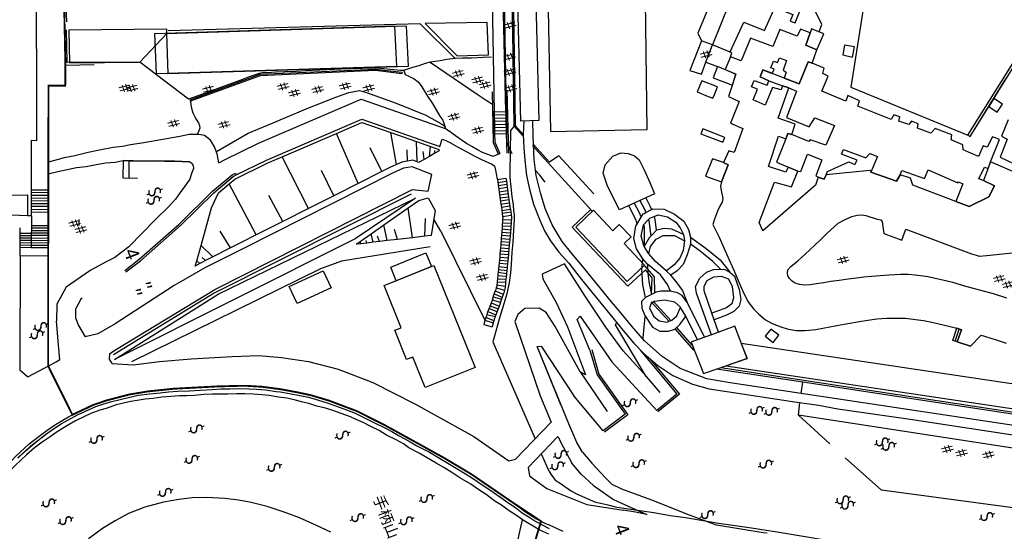
# Model space of a CAD drawing. Extents: x -346413 to 703587, y -334637 to 407863.
# Drawn here: x 86121 to 243136, y 74636 to 156273 of the extents above; entities that cross this region are included whole.
import ezdxf

# ---------------------------------------------------------------- set-up
doc = ezdxf.new("R2010")
doc.units = 0
doc.header["$LTSCALE"] = 1000
doc.linetypes.add('JIS_09_15', pattern=[18.9, 15, -0.9, 0.6, -0.9, 0.6, -0.9])
doc.layers.add('99_資料10（下図）', color=252, linetype='Continuous', lineweight=25)
doc.layers.add('99_資料10（青二点鎖線）', color=5, linetype='Continuous', lineweight=25)
doc.styles.add('STYLE1', font='arial.ttf')
doc.styles.add('YOKO２', font='monotxt', dxfattribs={"bigfont": 'bigfont'})

msp = doc.modelspace()

# ---------------------------------------------------------------- linework, layer by layer
at = {"layer": '99_資料10（下図）', "linetype": 'Continuous'}
for points in [[(25323, 125915), (30518, 125880), (30478, 123891), (31286, 123880), (31303, 125916), (36832, 125847), (36747, 123841), (37644, 123865), (37617, 125883), (41831, 125899), (41812, 126639), (42712, 126665), (42804, 102777), (82159, 102770), (82293, 128295), (87360, 128318), (87350, 125003), (87999, 124983), (88008, 137055), (88833, 137000), (88764, 195605)], [(25323, 125915), (30518, 125880), (30478, 123891), (31286, 123880), (31303, 125916), (36832, 125847), (36747, 123841), (37644, 123865), (37617, 125883), (41831, 125899), (41812, 126639), (42712, 126665), (42804, 102777), (82159, 102770), (82293, 128295), (87360, 128318), (87350, 125003), (87999, 124983), (88008, 137055), (88833, 137000), (88764, 195605)], [(160927, 185393), (160936, 184633), (160942, 184114), (160945, 183755), (160952, 183104), (160958, 182616), (160964, 182079), (160969, 181603), (161021, 176936), (159763, 175761), (160197, 163646), (161408, 162295), (161788, 141543), (161797, 141071), (161807, 140535), (161815, 140062), (161825, 139541), (161834, 139070), (161843, 138534), (161852, 138058), (161876, 136737), (162684, 134911)], [(162827, 185393), (162836, 184633), (162842, 184114), (162845, 183755), (162852, 183104), (162858, 182616), (162864, 182079), (162869, 181603), (162921, 176936), (161663, 175761), (162097, 163646), (163308, 162295), (163688, 141543), (163697, 141071), (163707, 140535), (163715, 140062), (163725, 139541), (163734, 139070), (163743, 138534), (163752, 138058), (163776, 136737), (164584, 134911)], [(163833, 134976), (163756, 138116), (163744, 138586), (163731, 139122), (163719, 139598), (163707, 140117), (163695, 140588), (163682, 141125), (163670, 141598), (162682, 181635), (162657, 182645), (162646, 183117), (162621, 184127), (162593, 185229), (162583, 185665)], [(224500, 182670), (218640, 145497), (237334, 137829), (249808, 157782)], [(166279, 137786), (164967, 139256), (164599, 165387)], [(166429, 137951), (165198, 139345), (164824, 165636)], [(166429, 137951), (165198, 139345), (164824, 165636)], [(93114, 163685), (93408, 149008), (98009, 149117)], [(93114, 163685), (93408, 149008), (98009, 149117)], [(93634, 155930), (93304, 163600)], [(213587, 154344), (214058, 155486), (211744, 160258), (203891, 163331), (196585, 159830), (194283, 154141), (194858, 152922)], [(213587, 154344), (214058, 155486), (211744, 160258), (203891, 163331), (196585, 159830), (194283, 154141), (194858, 152922)], [(199433, 151154), (201573, 155871), (204916, 154540), (206550, 158209), (209422, 157124), (208982, 156045), (209785, 155768), (210848, 158419), (202414, 161748), (201102, 161137), (200419, 159435), (199263, 158829), (196608, 152257)], [(199433, 151154), (201573, 155871), (204916, 154540), (206550, 158209), (209422, 157124), (208982, 156045), (209785, 155768), (210848, 158419), (202414, 161748), (201102, 161137), (200419, 159435), (199263, 158829), (196608, 152257)], [(237676, 137639), (250146, 157592)], [(155583, 150072), (149983, 155612), (109824, 154507)], [(155583, 150072), (149983, 155612), (109824, 154507)], [(147397, 148160), (146860, 148167), (143643, 148479), (142396, 148534), (140754, 148493), (139024, 148415), (137382, 148374), (131713, 148120), (130205, 148019), (128425, 147926), (126944, 147891), (125591, 147799), (124850, 147780), (124301, 147675), (122886, 147188), (121211, 146545), (117872, 145370), (116335, 144780), (114690, 144200), (113060, 143574), (105284, 149509), (93673, 149430), (93597, 154635)], [(208368, 147907), (208051, 146931), (210427, 146027), (211847, 149562), (212472, 149324), (213244, 151487), (211476, 152197), (212159, 154168), (210649, 154763), (210114, 153652), (207352, 154728), (206215, 151993), (202648, 153349), (201154, 149730), (199470, 150365), (198646, 148340), (200320, 147594), (199140, 143993), (200833, 143199), (199488, 139748), (201465, 138904), (200042, 135099), (199193, 135363), (198364, 133494), (199106, 133086), (198061, 130387), (197885, 129734), (197994, 129028), (198272, 127747), (198127, 127157), (197791, 126494), (197403, 125704), (196922, 124452), (196659, 123603), (197649, 121578), (198403, 119894), (199023, 118423), (199947, 116428), (200674, 114678), (201393, 113083), (202227, 111323), (203118, 110114), (203976, 109269), (205057, 108402), (206140, 107806), (207521, 107268), (208499, 106947), (209932, 106698), (211384, 106666), (213081, 106839), (216412, 107477), (218169, 107775), (220062, 108130), (221379, 108315), (222789, 108536), (224409, 108624), (225890, 108659), (227346, 108628), (230267, 108254), (231585, 108013), (234520, 107323), (235544, 107025), (236326, 106791), (235626, 104865), (237753, 104186), (239425, 105951), (239972, 105785), (241987, 105119), (243444, 104662)], [(199470, 150365), (199709, 150991), (196608, 152257)], [(199470, 150365), (199709, 150991), (196608, 152257)], [(161362, 150317), (160054, 150242), (158164, 150157), (156731, 150141), (155583, 150072), (154247, 149935), (153151, 149728), (151582, 149497), (150757, 149287), (149778, 148911), (148767, 148630), (147818, 148321), (147397, 148160)], [(151582, 149497), (159248, 144272), (160489, 143411), (161524, 142796)], [(195533, 149494), (195555, 149486), (197411, 148776)], [(195533, 149494), (195555, 149486), (197411, 148776)], [(245359, 131669), (240935, 133602), (239838, 130617), (241548, 129779), (240678, 128005), (237527, 126475), (235409, 127264), (228539, 129860), (228158, 130996), (226507, 131536), (225938, 130515), (221866, 131942), (221923, 132071), (221714, 132204), (214722, 131498), (214387, 130836), (213477, 131127), (213041, 129892), (204625, 122603), (204063, 123934), (206504, 130373), (209204, 129594), (210213, 132117), (208686, 132757), (208311, 131921), (205558, 132837), (207107, 137704), (208293, 137254), (208601, 138119), (209258, 137944), (209800, 139592), (207073, 140575), (208751, 145384), (207774, 145705), (207532, 145078), (206160, 145457), (204992, 142659), (203077, 143475), (203757, 145175), (202810, 145560), (203221, 146572), (205320, 145831), (205590, 146520), (204221, 147169), (204644, 148293), (206106, 147679), (206423, 148390), (205926, 148571), (206318, 149632), (206975, 149456), (207270, 150211), (208412, 149739), (207883, 148203), (208368, 147907)], [(212472, 149324), (211847, 149562), (210427, 146027), (206106, 147679), (205774, 147821)], [(212472, 149324), (211847, 149562), (210427, 146027), (206106, 147679), (205774, 147821)], [(235409, 127264), (237527, 126475), (240678, 128005), (241548, 129779), (239838, 130617), (239100, 130868), (239978, 132756), (240538, 132544), (240935, 133602), (242354, 137137), (241275, 137577), (240418, 135915), (239748, 136137), (239003, 134462), (236572, 135507), (236536, 136292), (234669, 137126), (234791, 137920), (232109, 138920), (231433, 138178), (229315, 138967), (229380, 139632), (228349, 140091), (227915, 139553), (226331, 140064), (226488, 140765), (225511, 141086), (225105, 140341), (219802, 142470), (220062, 143318), (218195, 144152), (217887, 143286), (214029, 144846), (215073, 147277), (214216, 147695), (214432, 148526), (212472, 149324)], [(235409, 127264), (237527, 126475), (240678, 128005), (241548, 129779), (239838, 130617), (239100, 130868), (239978, 132756), (240538, 132544), (240935, 133602), (242354, 137137), (241275, 137577), (240418, 135915), (239748, 136137), (239003, 134462), (236572, 135507), (236536, 136292), (234669, 137126), (234791, 137920), (232109, 138920), (231433, 138178), (229315, 138967), (229380, 139632), (228349, 140091), (227915, 139553), (226331, 140064), (226488, 140765), (225511, 141086), (225105, 140341), (219802, 142470), (220062, 143318), (218195, 144152), (217887, 143286), (214029, 144846), (215073, 147277), (214216, 147695), (214432, 148526), (212472, 149324)], [(93408, 149008), (93381, 145739), (90714, 145731), (90668, 118587), (86205, 118527), (86164, 101907)], [(93408, 149008), (93381, 145739), (90714, 145731), (90668, 118587), (86205, 118527), (86164, 101907)], [(147096, 147831), (142844, 148334), (124421, 147508), (113273, 143442)], [(147057, 147653), (142854, 148176), (124444, 147303), (113344, 143256)], [(147096, 147831), (147057, 147653)], [(147397, 148160), (147585, 147536), (148291, 147221), (149019, 146860), (149705, 146320), (150261, 145573), (151165, 144053), (151972, 142919), (153138, 140859), (153593, 140230), (153848, 139422)], [(205774, 147821), (204644, 148293), (204248, 147235)], [(205774, 147821), (204644, 148293), (204248, 147235)], [(197410, 145571), (194905, 146532), (194151, 144748), (195919, 144038)], [(197410, 145571), (194905, 146532), (194151, 144748), (195919, 144038)], [(204248, 147235), (204221, 147169), (205590, 146520), (207774, 145705), (208751, 145384), (210021, 144859), (208378, 140648), (212042, 139171), (212925, 140633), (216073, 139386), (214667, 136227), (212198, 137095), (211972, 136850), (209258, 137944), (208601, 138119), (208293, 137254), (206834, 133541), (210213, 132117), (210675, 132025), (211751, 134788), (214015, 133897), (213073, 131344), (213477, 131127), (214387, 130836), (214722, 131498), (214935, 132058), (218352, 133584), (219319, 133156), (219682, 133881), (217194, 134797), (217490, 135551), (221038, 134243), (221684, 134918), (222892, 134421), (221866, 131942), (225938, 130515), (226507, 131536), (226776, 132225), (230417, 130953), (231017, 132307), (235703, 130261), (235805, 130406), (236516, 130090), (235409, 127264)], [(204248, 147235), (204221, 147169), (205590, 146520), (207774, 145705), (208751, 145384), (210021, 144859), (208378, 140648), (212042, 139171), (212925, 140633), (216073, 139386), (214667, 136227), (212198, 137095), (211972, 136850), (209258, 137944), (208601, 138119), (208293, 137254), (206834, 133541), (210213, 132117), (210675, 132025), (211751, 134788), (214015, 133897), (213073, 131344), (213477, 131127), (214387, 130836), (214722, 131498), (214935, 132058), (218352, 133584), (219319, 133156), (219682, 133881), (217194, 134797), (217490, 135551), (221038, 134243), (221684, 134918), (222892, 134421), (221866, 131942), (225938, 130515), (226507, 131536), (226776, 132225), (230417, 130953), (231017, 132307), (235703, 130261), (235805, 130406), (236516, 130090), (235409, 127264)], [(237676, 137639), (243386, 146824)], [(237676, 137639), (243386, 146824)], [(130678, 141567), (131812, 142042), (136559, 143883), (138633, 144656), (140308, 144972), (141438, 144639), (146153, 142928), (150872, 141051), (153278, 139712), (154063, 139168)], [(161470, 144749), (161624, 136692), (162432, 134866)], [(161470, 144749), (161624, 136692), (162432, 134866)], [(164100, 134972), (163870, 145030)], [(164100, 134972), (163870, 145030)], [(196950, 144434), (197410, 145571)], [(196950, 144434), (197410, 145571)], [(113273, 143442), (113344, 143256)], [(113344, 143256), (113398, 142692), (113503, 142142), (113725, 141429), (114038, 140746), (114310, 140316), (114618, 139793), (114778, 139376), (114828, 138968), (114674, 138533), (114417, 137956)], [(117855, 133453), (118757, 133893), (124217, 136588), (140560, 143608), (154132, 138848), (154569, 138524)], [(117855, 133453), (118757, 133893), (124217, 136588), (140560, 143608), (154132, 138848), (154569, 138524)], [(195919, 144038), (196674, 143738), (196950, 144434)], [(195919, 144038), (196674, 143738), (196950, 144434)], [(127660, 140302), (130678, 141567)], [(161847, 138059), (161832, 138534), (161784, 140060), (161768, 140534), (161731, 141701)], [(161740, 141542), (161788, 141543), (163670, 141598), (163692, 141599)], [(163802, 138117), (163771, 139124), (163756, 139599), (163707, 141126), (163692, 141599), (163687, 141756)], [(114119, 116935), (114362, 117803), (115049, 120256), (116728, 126256), (117838, 128653), (119537, 130075), (120439, 130830), (125679, 133417), (127973, 134403), (136633, 138123), (140688, 139865), (145282, 138254), (149400, 136810), (151635, 136027), (152951, 135565)], [(117496, 135223), (122544, 138161), (127156, 140092), (127660, 140302)], [(120652, 131492), (125470, 133870), (140670, 140400), (153143, 136026), (153477, 137195)], [(120652, 131492), (125470, 133870), (140670, 140400), (153143, 136026), (153477, 137195)], [(161751, 140534), (161768, 140534), (161807, 140535), (163695, 140588), (163708, 140589)], [(161759, 141071), (161797, 141071), (163682, 141125), (163707, 141126), (163716, 141126)], [(161775, 140060), (161784, 140060), (161815, 140062), (163707, 140117), (163727, 140117)], [(166492, 140103), (166429, 137951), (166493, 135839), (166658, 133873), (166957, 131425), (167437, 129205), (168078, 126836), (169061, 124274), (169814, 122590), (170755, 120973), (172081, 119188), (173679, 117396), (175686, 114805), (182331, 106676), (184000, 104698), (185686, 102944), (187901, 101069), (190260, 99518), (193413, 98114), (196052, 97363), (198879, 96953), (209384, 95325), (213495, 94767), (216597, 94198), (228128, 92537), (246956, 89670)], [(169938, 126162), (169151, 128636), (168505, 131430), (168171, 133971), (168001, 137751), (167974, 140140)], [(243757, 140294), (242677, 137688), (243614, 137193), (242463, 134351), (245799, 132748)], [(146199, 133152), (145282, 138254)], [(153848, 139422), (153967, 138906)], [(162449, 134821), (161630, 134451), (160764, 134759), (159946, 135086), (159138, 135524), (158200, 136018), (157373, 136504), (156512, 137079), (155254, 137984), (154569, 138524)], [(162449, 134821), (161630, 134451), (160764, 134759), (159946, 135086), (159138, 135524), (158200, 136018), (157373, 136504), (156512, 137079), (155254, 137984), (154569, 138524)], [(161812, 139541), (161825, 139541), (163719, 139598), (163756, 139599), (163768, 139599)], [(161827, 138534), (161832, 138534), (161843, 138534), (163744, 138586), (163780, 138587)], [(161834, 139070), (163731, 139122), (163771, 139124), (163788, 139124)], [(164967, 139256), (164365, 138598), (164271, 131889)], [(117855, 133453), (117634, 134864), (117205, 135981), (116523, 137056), (115607, 137772), (114684, 137952), (113140, 137945), (111654, 137643), (109508, 137247), (105907, 136612), (103792, 136279), (102492, 136049), (101020, 135855), (98874, 135459), (97046, 135077), (94891, 134571), (93202, 134242), (90692, 133548)], [(117855, 133453), (117634, 134864), (117205, 135981), (116523, 137056), (115607, 137772), (114684, 137952), (113140, 137945), (111654, 137643), (109508, 137247), (105907, 136612), (103792, 136279), (102492, 136049), (101020, 135855), (98874, 135459), (97046, 135077), (94891, 134571), (93202, 134242), (90692, 133548)], [(140088, 130139), (136633, 138123)], [(149496, 133569), (149400, 136810)], [(153477, 137195), (154085, 137002), (154810, 136639), (155911, 135994), (157400, 135177), (158679, 134493), (159745, 133941), (161420, 133196), (161842, 132931), (161999, 132243), (162161, 131400), (162223, 131103)], [(153477, 137195), (154085, 137002), (154810, 136639), (155911, 135994), (157400, 135177), (158679, 134493), (159745, 133941), (161420, 133196), (161842, 132931), (161999, 132243), (162161, 131400), (162223, 131103)], [(161847, 138059), (161852, 138058), (163756, 138116), (163802, 138117)], [(237334, 137829), (237676, 137639)], [(152951, 135565), (152998, 135328), (152340, 134957), (151470, 134467), (150602, 133977), (149718, 133479), (149496, 133569), (148825, 133837), (147939, 133681), (147055, 133525), (146199, 133152), (145159, 132700), (143857, 132043), (140088, 130139), (136205, 128176), (132200, 126153), (128062, 124063), (123847, 121933), (121358, 120675), (119737, 119851), (116920, 118419), (115751, 117825), (115172, 117532), (114870, 117360), (114119, 116935)], [(143857, 132043), (142012, 135841)], [(147939, 133681), (147907, 135513)], [(150602, 133977), (150479, 135226)], [(151470, 134467), (151635, 136027)], [(152340, 134957), (152297, 135383)], [(169874, 134040), (167895, 136215)], [(170087, 134122), (168045, 136380)], [(170087, 134122), (168045, 136380)], [(90666, 131667), (92227, 132053), (95179, 132708), (96718, 132871), (98315, 133164), (99863, 133438), (101328, 133517), (102609, 133795), (104237, 133728), (105693, 133697), (107600, 133737), (109274, 133684), (110821, 133692), (112006, 133665), (113142, 133622), (113547, 133402), (113800, 133020), (113841, 132502), (113542, 131746), (113252, 130832), (112450, 129726), (111721, 128698), (110948, 127654), (109913, 126453), (107736, 124336)], [(90666, 131667), (92227, 132053), (95179, 132708), (96718, 132871), (98315, 133164), (99863, 133438), (101328, 133517), (102609, 133795), (104237, 133728), (105693, 133697), (107600, 133737), (109274, 133684), (110821, 133692), (112006, 133665), (113142, 133622), (113547, 133402), (113800, 133020), (113841, 132502), (113542, 131746), (113252, 130832), (112450, 129726), (111721, 128698), (110948, 127654), (109913, 126453), (107736, 124336)], [(112006, 133665), (110821, 133692), (109274, 133684), (107600, 133737), (105693, 133697), (104237, 133728), (103526, 133758), (102609, 133795), (102544, 131049), (104914, 130998)], [(112006, 133665), (110821, 133692), (109274, 133684), (107600, 133737), (105693, 133697), (104237, 133728), (103526, 133758), (102609, 133795), (102544, 131049), (104914, 130998)], [(103527, 133776), (103526, 133758), (103508, 131043)], [(103527, 133776), (103526, 133758), (103508, 131043)], [(103527, 133776), (104237, 133728), (105693, 133697), (107600, 133737), (109274, 133684), (110821, 133692), (112006, 133665)], [(132200, 126153), (127973, 134403)], [(162449, 134821), (162684, 134911)], [(177424, 125724), (169874, 134040)], [(170634, 133520), (170087, 134122)], [(170634, 133520), (170087, 134122)], [(177690, 128464), (172097, 134561), (170634, 133520)], [(177690, 128464), (172097, 134561), (170634, 133520)], [(100849, 101388), (100459, 102093), (100499, 102994), (101554, 103698), (117241, 113219), (148784, 129175), (151273, 128915), (151851, 131549), (148717, 132806), (147345, 132564), (145583, 131797), (121809, 119786), (115643, 116653), (110748, 113879), (101330, 107731), (98556, 106141), (96565, 105691)], [(100849, 101388), (100459, 102093), (100499, 102994), (101554, 103698), (117241, 113219), (148784, 129175), (151273, 128915), (151851, 131549), (148717, 132806), (147345, 132564), (145583, 131797), (121809, 119786), (115643, 116653), (110748, 113879), (101330, 107731), (98556, 106141), (96565, 105691)], [(136205, 128176), (134268, 132226)], [(169941, 130328), (169087, 131440), (168357, 132228)], [(102906, 116274), (105187, 118038), (111555, 123659), (116883, 128893), (120000, 131503), (120519, 131760), (120652, 131492)], [(103058, 116016), (105377, 117807), (111759, 123440), (117084, 128671), (120164, 131251), (120652, 131492)], [(162300, 130757), (162575, 128830), (162648, 128327), (162856, 126856), (162929, 126354), (163139, 124879), (163154, 124783), (163137, 124405), (163083, 123154), (163009, 122378), (162912, 121379), (162901, 121269), (162828, 120380), (162788, 119893), (162706, 118892), (162665, 118401), (162583, 117403), (162552, 117025), (162471, 116404), (162378, 115677), (162356, 115455), (162313, 115011), (162309, 114944), (162279, 114455), (162275, 114407), (162192, 113790), (162105, 113481), (161989, 113072), (161962, 113003), (161690, 112316), (161391, 111291), (161313, 111095), (161131, 110637), (160765, 109718), (160739, 109652), (160562, 108999), (160351, 108436), (160311, 108302), (160117, 107654)], [(163666, 130961), (163730, 130508), (163802, 130005), (163867, 129547), (164083, 128027), (164147, 127573), (164357, 126100), (164363, 126053), (164424, 125596), (164524, 124831), (164477, 123803), (164455, 123315), (164444, 123092), (164373, 122267), (164287, 121268), (164277, 121156), (164243, 120781), (164150, 119781), (164058, 118784), (163965, 117784), (163920, 117293), (163883, 116896), (163866, 116741), (163810, 116231), (163760, 115788), (163728, 115499), (163644, 114882), (163614, 114389), (163607, 114278), (163514, 113550), (163412, 113091), (163318, 112672), (163043, 111985), (162991, 111854), (162940, 111681), (162799, 111202), (162688, 110828), (162414, 110141), (162036, 109189), (161938, 108887), (161842, 108581), (161678, 108039), (161446, 107254)], [(164271, 131889), (164305, 131099), (164614, 128069), (164799, 126752), (164890, 125826), (164998, 125120), (164952, 124406), (164854, 122715), (164752, 120753), (164619, 119152), (164518, 117190), (164388, 115859), (164173, 114337), (163797, 112535), (163348, 110923), (162865, 109400), (162494, 108139), (161879, 105981), (161549, 104893), (168305, 89394)], [(162223, 131103), (162300, 130757)], [(162223, 131103), (162300, 130757)], [(162300, 130757), (163666, 130961)], [(162367, 130304), (163730, 130508)], [(90703, 129067), (87970, 129086)], [(123847, 121933), (119537, 130075)], [(162453, 129803), (163802, 130005), (163819, 130007)], [(162521, 129347), (163867, 129547), (163887, 129550)], [(162562, 128828), (162575, 128830), (163924, 129031)], [(90687, 128685), (87975, 128661)], [(90710, 128215), (87977, 128234)], [(90666, 127771), (88001, 127760)], [(90668, 127345), (88002, 127334)], [(148558, 128421), (117153, 112616), (101062, 102805)], [(149221, 127800), (139620, 121303), (101240, 102052)], [(149221, 127800), (139620, 121303), (101240, 102052)], [(101240, 102052), (117774, 112461), (149221, 127800)], [(128062, 124063), (125856, 128239)], [(139782, 120438), (140392, 120866), (142184, 122120), (144174, 123514), (148092, 126258), (149761, 127426), (151257, 127871), (152373, 125845), (151735, 121828)], [(162648, 128327), (164010, 128530)], [(162733, 127826), (164083, 128027), (164095, 128028)], [(162800, 127373), (164147, 127573), (164162, 127576)], [(185038, 127437), (185749, 126038), (185992, 125510)], [(185945, 127853), (186647, 126472), (186871, 125987)], [(90692, 126871), (87959, 126890)], [(90693, 126444), (87964, 126465)], [(90667, 125956), (87983, 125994)], [(148784, 121485), (148092, 126258)], [(162838, 126854), (162856, 126856), (164203, 127057)], [(162923, 126352), (162929, 126354), (164289, 126556)], [(163009, 125851), (164363, 126053), (164374, 126055)], [(251737, 90437), (199417, 98334), (195696, 98991), (191442, 100613), (188580, 102504), (185734, 105043), (183704, 107417), (182001, 109484), (180234, 111582), (175876, 116958), (174190, 118981), (172653, 120903), (171050, 123543), (169938, 126162)], [(177224, 125968), (174241, 123166)], [(183223, 126605), (183953, 125169), (184354, 124299), (184484, 123849), (184514, 123606)], [(184131, 127021), (184851, 125603), (185240, 124760)], [(185729, 125367), (185992, 125510), (186871, 125987), (187072, 126096), (188909, 126041), (190545, 125229), (192007, 124124), (192781, 122798), (193112, 121580), (193100, 120464), (192569, 118765), (191907, 117208), (190956, 116202), (189972, 115483)], [(87999, 124983), (82279, 125137)], [(87999, 124983), (82279, 125137)], [(87999, 124983), (87971, 119902)], [(90672, 125531), (87988, 125568)], [(107736, 124336), (103535, 120038), (101291, 118305)], [(107736, 124336), (103535, 120038), (101291, 118305)], [(150745, 121713), (150809, 124557)], [(153278, 122543), (152153, 124458)], [(163077, 125395), (164424, 125596), (164443, 125599)], [(163118, 124877), (163139, 124879), (164480, 125079)], [(163137, 124405), (164499, 124339)], [(189926, 112932), (189422, 113999), (188285, 115570), (186249, 117279), (185472, 118134), (184469, 119723), (184056, 121380), (184383, 123398), (184514, 123606), (185240, 124760), (185569, 125284), (185729, 125367)], [(189271, 116141), (189223, 116186), (187529, 117706), (186432, 118917), (185699, 120080), (185646, 120259), (185201, 121734), (185623, 123562), (185626, 123576), (186193, 124157)], [(186193, 124157), (186407, 124377), (186622, 124599), (187299, 124881), (187940, 125148), (189428, 124800), (190732, 123964), (191452, 123066), (191956, 121999), (192127, 120996), (191938, 119463), (191385, 118234), (190465, 117146), (189245, 116208)], [(186407, 124377), (186444, 124248), (186753, 121727)], [(187299, 124881), (187423, 124447), (187643, 122665)], [(209766, 114217), (209327, 114527), (208882, 114997), (208610, 115426), (208542, 115883), (208630, 116344), (209112, 116901), (210205, 117803), (211361, 118832), (213751, 121086), (214840, 122145), (216659, 123805), (217630, 124336), (218822, 124848), (219695, 125077), (220418, 125141), (221058, 125010), (222883, 124429), (223455, 124329), (223673, 124041), (223914, 122155), (226769, 121115), (227434, 122866), (237914, 118935), (238651, 118684), (239131, 118547), (240325, 118630), (251055, 119758)], [(86205, 118527), (86220, 123074)], [(87990, 123057), (90656, 123068)], [(87992, 122631), (90658, 122642)], [(88002, 123438), (90670, 123445)], [(119737, 119851), (118092, 122550)], [(144748, 121016), (144174, 123514)], [(146389, 121207), (145876, 122777)], [(153278, 122543), (160294, 108307)], [(163078, 122888), (164410, 122758)], [(163105, 123376), (164455, 123315), (164466, 123313)], [(163129, 123868), (164477, 123803), (164492, 123802)], [(185922, 116384), (183090, 113747), (174241, 123166)], [(185623, 123562), (185682, 123235), (185718, 122790), (185728, 121889), (185684, 120675), (185646, 120259)], [(191956, 121999), (190094, 122843), (188940, 122934), (187654, 122667), (187020, 122005)], [(87985, 121402), (86216, 121415)], [(87998, 121779), (86231, 121797)], [(88014, 122161), (86245, 122174)], [(88018, 121039), (86247, 121055)], [(87963, 121872), (90677, 121901)], [(87978, 122254), (90690, 122278)], [(87985, 121402), (90678, 121475)], [(88018, 121039), (90666, 121094)], [(151735, 121828), (150745, 121713), (148784, 121485), (146389, 121207), (144748, 121016), (143475, 120868), (142485, 120753), (141494, 120638), (140504, 120522), (139782, 120438)], [(141494, 120638), (141362, 121045)], [(142485, 120753), (142184, 122120)], [(143475, 120868), (143189, 121745)], [(162911, 121379), (164287, 121268)], [(162983, 121890), (164314, 121760)], [(163009, 122378), (164373, 122267), (164385, 122266)], [(187020, 122005), (186526, 121487), (185699, 120080)], [(186432, 118917), (186726, 120098), (187413, 120981)], [(187413, 120981), (187609, 121227), (188739, 121844), (190564, 121819), (192127, 120996)], [(193112, 121580), (195586, 119753), (197824, 117929), (199345, 115971)], [(87971, 119902), (86223, 119871)], [(87989, 120280), (86236, 120248)], [(88001, 120661), (86252, 120630)], [(87971, 119902), (90687, 119927)], [(87989, 120280), (90699, 120308)], [(88001, 120661), (90698, 120735)], [(151604, 120025), (137422, 117726), (134095, 116524), (103940, 101685)], [(116920, 118419), (115049, 120256)], [(140504, 120522), (140392, 120866)], [(162764, 119401), (164095, 119271)], [(162788, 119893), (164150, 119781), (164164, 119780)], [(162814, 120381), (162828, 120380), (164191, 120269)], [(162884, 120891), (164243, 120781), (164282, 120731)], [(197897, 116483), (196662, 117696), (194655, 119340), (193100, 120464)], [(101291, 118305), (99887, 117613), (97468, 116293), (97332, 116219), (93528, 113580)], [(101291, 118305), (99887, 117613), (97468, 116293), (97332, 116219), (93528, 113580)], [(114870, 117360), (114362, 117803)], [(115751, 117825), (115200, 118328)], [(162639, 117913), (163965, 117784)], [(162665, 118401), (163996, 118272)], [(162689, 118894), (162706, 118892), (164058, 118784), (164069, 118783)], [(185897, 111941), (185506, 113961), (185312, 116437), (185472, 118134)], [(162471, 116404), (163810, 116231), (163819, 116230)], [(162543, 116915), (163866, 116741), (163893, 116737)], [(162569, 117404), (162583, 117403), (163920, 117293), (163945, 117291)], [(186058, 99336), (182371, 103432), (179595, 107236), (176185, 112314), (172980, 117291), (169459, 115670), (169563, 114932), (171676, 111173), (173466, 107289), (176326, 99616), (175496, 100109), (171486, 107306), (170076, 109554), (168957, 110244), (166693, 110165), (165569, 109255), (165061, 108129), (169136, 96258), (170873, 92051)], [(186058, 99336), (182371, 103432), (179595, 107236), (176185, 112314), (172980, 117291), (169459, 115670), (169563, 114932), (171676, 111173), (173466, 107289), (176326, 99616), (175496, 100109), (171486, 107306), (170076, 109554), (168957, 110244), (166693, 110165), (165569, 109255), (165061, 108129), (169136, 96258), (170873, 92051)], [(187419, 112730), (187331, 115217), (185800, 116979)], [(187419, 112730), (187331, 115217), (185800, 116979)], [(186886, 112449), (187004, 115091), (185922, 116384)], [(186249, 117279), (186276, 115794), (186528, 114161), (186886, 112449)], [(196423, 105998), (194076, 112615), (193876, 113714), (194577, 115038), (195627, 115996), (196780, 116387), (197897, 116483), (198569, 116399), (199345, 115971), (200088, 115338), (200865, 113235), (201146, 111634), (200880, 110580), (200015, 109684), (198819, 109105), (196891, 108365)], [(162283, 114944), (162309, 114944), (163644, 114882)], [(162356, 115455), (163687, 115325)], [(162427, 115961), (163760, 115788), (163775, 115786)], [(192626, 111106), (191831, 113121), (190963, 114291), (189972, 115483), (189271, 116141)], [(243564, 111863), (241388, 112523), (239599, 113011), (237987, 113460), (236867, 113727), (234932, 114317), (232876, 114809), (232108, 114997), (230994, 115261), (229756, 115427), (228930, 115486), (227803, 115639), (226637, 115618), (225692, 115576), (224702, 115516), (221948, 115313), (220724, 115164), (219548, 115033), (218231, 114847), (216802, 114675), (215484, 114490), (214279, 114292), (213165, 114133), (212163, 113962), (211262, 113937), (210486, 114011), (209766, 114217)], [(93528, 113580), (92054, 110896), (91998, 108149)], [(93528, 113580), (92054, 110896), (91998, 108149)], [(162096, 113484), (162105, 113481), (163412, 113091), (163423, 113088)], [(162232, 113964), (163536, 113772)], [(162257, 114456), (162279, 114455), (163614, 114389), (163619, 114389)], [(96093, 111831), (95883, 111653), (95030, 110100), (95001, 108701), (95487, 107487), (96565, 105691)], [(96093, 111831), (95883, 111653), (95030, 110100), (95001, 108701), (95487, 107487), (96565, 105691)], [(161487, 111597), (162799, 111202), (162816, 111197)], [(161624, 112077), (162940, 111681), (162952, 111677)], [(161779, 112508), (163043, 111985)], [(161961, 113004), (163229, 112479)], [(190550, 112808), (189926, 112932), (188359, 112929), (187631, 112790), (186886, 112449), (185897, 111941), (185296, 111283), (185314, 110256), (185797, 109053), (187053, 107207), (188229, 106556), (189611, 106574), (190611, 106894), (191400, 107645), (192143, 108657)], [(195341, 105612), (192626, 111106), (191746, 112285), (190933, 112733), (190550, 112808)], [(160968, 110168), (162221, 109687)], [(161104, 110647), (161131, 110637), (162414, 110141)], [(161303, 111099), (161313, 111095), (162574, 110570)], [(189680, 108096), (186832, 111232)], [(190004, 108220), (187156, 111356)], [(190004, 108220), (187156, 111356)], [(194217, 105202), (192347, 108940), (191489, 110362)], [(160492, 108759), (161745, 108278)], [(160628, 109238), (161938, 108887)], [(160765, 109718), (162036, 109189)], [(176326, 99616), (175496, 100109), (171486, 107306), (170076, 109554)], [(177062, 103562), (175031, 108444), (175497, 108987), (180547, 101698)], [(177062, 103562), (175031, 108444), (175497, 108987), (180547, 101698)], [(185794, 108838), (185668, 107274), (185481, 105459)], [(185794, 108838), (185668, 107274), (185481, 105459)], [(192143, 108657), (192347, 108940)], [(197548, 106408), (196891, 108365), (196486, 109418)], [(87398, 99283), (91940, 101659), (92497, 102067), (92306, 104397), (91998, 108149)], [(87398, 99283), (91940, 101659), (92497, 102067), (92306, 104397), (91998, 108149)], [(160117, 107654), (161446, 107254)], [(160294, 108307), (160311, 108302), (161621, 107911)], [(186058, 99336), (182371, 103432), (179595, 107236)], [(188230, 96787), (186058, 99336), (186047, 99356), (181147, 107589), (181331, 107945)], [(193649, 103545), (190693, 106904)], [(193365, 104363), (190911, 107171)], [(193365, 104363), (190911, 107171)], [(200157, 107346), (196423, 105998), (193561, 104963)], [(195498, 99918), (202107, 102208), (200157, 107346)], [(234906, 105071), (235544, 107025)], [(235275, 104944), (235282, 104963), (235914, 106897)], [(236326, 106791), (235544, 107025)], [(235626, 104865), (236326, 106791)], [(239425, 105951), (237753, 104186), (235626, 104865)], [(239425, 105951), (237753, 104186), (235626, 104865)], [(175886, 87242), (174974, 88815), (173672, 91762), (168657, 104127), (169287, 104155), (174497, 96257)], [(175886, 87242), (174974, 88815), (173672, 91762), (168657, 104127), (169287, 104155), (174497, 96257)], [(172426, 94842), (168657, 104127)], [(177349, 103646), (178500, 99720), (183105, 93238), (179361, 90455)], [(193561, 104963), (193205, 104835), (195152, 99794), (195498, 99918)], [(235626, 104865), (235282, 104963), (234906, 105071)], [(100849, 101388), (104235, 101176), (108402, 101717), (113476, 102139), (119986, 102504), (124234, 102688), (127871, 102367), (132188, 101723), (136912, 100519), (142452, 98380), (149242, 94923), (158555, 89740), (164100, 85892), (165168, 86147), (170873, 92051)], [(100849, 101388), (104235, 101176), (108402, 101717), (113476, 102139), (119986, 102504), (124234, 102688), (127871, 102367), (132188, 101723), (136912, 100519), (142452, 98380), (149242, 94923), (158555, 89740), (164100, 85892), (165168, 86147), (170873, 92051)], [(177062, 103562), (178227, 99588), (182691, 93303), (179182, 90695)], [(177062, 103562), (178227, 99588), (182691, 93303), (179182, 90695)], [(185127, 103486), (190899, 96536), (187708, 93926)], [(185127, 103486), (190899, 96536), (187708, 93926)], [(186629, 102145), (191321, 96495), (187897, 93694)], [(86164, 101907), (86162, 100411), (87398, 99283)], [(86164, 101907), (86162, 100411), (87398, 99283)], [(180547, 101698), (187708, 93926)], [(180547, 101698), (187708, 93926)], [(292040, 85458), (289935, 85932), (281995, 87421), (277951, 88218), (276428, 88436), (268768, 89606), (211027, 98412), (197224, 100517)], [(275619, 88874), (197913, 100747)], [(275619, 88874), (197913, 100747)], [(175496, 100109), (179785, 93780)], [(90844, 90995), (91810, 91685), (93901, 92915), (95784, 93852), (97872, 94811), (100048, 95540), (103542, 96454), (105232, 96782), (107773, 97117), (110710, 97390), (113185, 97486), (116046, 97678), (119086, 97828), (122337, 97850), (124853, 97693), (127836, 97291), (130366, 96819), (132519, 96364), (135413, 95501), (137772, 94642), (139908, 93809), (142729, 92435), (145817, 90789), (148150, 89441), (150899, 87989), (153766, 86364), (158125, 83765), (160208, 82378), (162080, 81118), (163693, 79978), (165223, 78907), (166645, 77851), (168560, 76613), (169968, 75872)], [(113187, 97059), (114965, 97156), (116838, 97286), (118256, 97352), (119628, 97396), (121061, 97412), (122672, 97389), (123874, 97317), (125364, 97197), (126998, 96970), (127664, 96905), (129159, 96625), (130784, 96287), (132170, 96016), (133786, 95568), (135305, 95083), (138226, 94017), (139607, 93480), (140251, 93193)], [(210761, 96602), (211027, 98412)], [(85847, 86351), (86661, 87146), (88105, 88393), (89295, 89332), (90240, 90066), (91493, 90974), (92737, 91772), (93783, 92387), (95338, 93198), (98246, 94528), (99380, 94912), (100626, 95283), (102142, 95652), (103499, 96010), (105077, 96351), (106802, 96586), (108498, 96754), (109832, 96895), (111297, 96974), (113187, 97059)], [(112798, 96269), (111583, 96230), (110230, 96138), (108765, 96058), (107422, 95807), (106113, 95732), (105160, 95580), (103859, 95350), (102671, 95107), (101501, 94816), (99900, 94257), (98885, 93974), (97489, 93438), (96456, 92935), (95003, 92270), (94002, 91673), (92956, 91058), (91929, 90394), (90799, 89589), (89696, 88845), (88487, 87954), (87212, 86824), (86305, 85993)], [(112798, 96269), (111583, 96230), (110230, 96138), (108765, 96058), (107422, 95807), (106113, 95732), (105160, 95580), (103859, 95350), (102671, 95107), (101501, 94816), (99900, 94257), (98885, 93974), (97489, 93438), (96456, 92935), (95003, 92270), (94002, 91673), (92956, 91058), (91929, 90394), (90799, 89589), (89696, 88845), (88487, 87954), (87212, 86824), (86305, 85993)], [(139778, 92477), (138876, 92879), (137385, 93425), (136065, 93936), (134867, 94275), (133513, 94609), (132229, 95026), (131048, 95321), (130108, 95545), (128705, 95861), (127404, 96057), (125926, 96289), (124750, 96427), (123374, 96540), (122030, 96558), (120734, 96594), (119319, 96530), (118197, 96526), (116857, 96546), (115504, 96453), (114009, 96307), (112798, 96269)], [(139778, 92477), (138876, 92879), (137385, 93425), (136065, 93936), (134867, 94275), (133513, 94609), (132229, 95026), (131048, 95321), (130108, 95545), (128705, 95861), (127404, 96057), (125926, 96289), (124750, 96427), (123374, 96540), (122030, 96558), (120734, 96594), (119319, 96530), (118197, 96526), (116857, 96546), (115504, 96453), (114009, 96307), (112798, 96269)], [(179182, 90695), (174497, 96257)], [(179182, 90695), (174497, 96257)], [(268327, 86446), (267985, 84555), (247943, 87379), (210316, 93176), (210511, 95173)], [(140251, 93193), (141638, 92495), (142833, 91886), (144351, 91136), (145481, 90553), (146519, 89939), (147537, 89368), (148413, 88901), (149448, 88286), (151451, 87240), (155730, 84717), (158166, 83247), (159192, 82522), (161632, 80895), (162869, 80033), (163979, 79233), (165197, 78419), (166260, 77597), (167463, 76833), (168407, 76178), (170539, 75074)], [(215288, 88570), (210316, 93176)], [(170501, 74205), (169084, 74836), (167982, 75481), (167089, 75993), (166329, 76448), (165365, 77146), (164018, 78018), (162973, 78791), (161871, 79436), (160498, 80511), (159360, 81249), (158039, 82186), (156321, 83180), (155036, 84023), (153769, 84819), (152538, 85521), (151014, 86431), (149850, 87104), (148185, 87959), (147305, 88583), (146140, 89259), (144639, 89964), (143439, 90730), (142003, 91409), (140872, 91987), (139778, 92477)], [(170501, 74205), (169084, 74836), (167982, 75481), (167089, 75993), (166329, 76448), (165365, 77146), (164018, 78018), (162973, 78791), (161871, 79436), (160498, 80511), (159360, 81249), (158039, 82186), (156321, 83180), (155036, 84023), (153769, 84819), (152538, 85521), (151014, 86431), (149850, 87104), (148185, 87959), (147305, 88583), (146140, 89259), (144639, 89964), (143439, 90730), (142003, 91409), (140872, 91987), (139778, 92477)], [(78143, 76507), (79181, 78401), (80489, 80556), (81944, 82610), (83713, 84677), (85518, 86652), (87607, 88577), (89424, 89966)], [(85799, 86332), (87892, 88259), (89708, 89648), (90195, 90049)], [(85799, 86332), (87892, 88259), (89708, 89648), (90195, 90049)], [(89424, 89966), (89883, 90305)], [(89883, 90305), (90844, 90995)], [(171927, 89747), (167212, 84837), (167434, 83482), (167861, 83154), (170164, 81459), (176553, 78909), (182338, 78001)], [(171927, 89747), (167212, 84837), (167434, 83482), (167861, 83154), (170164, 81459), (176553, 78909), (182338, 78001)], [(171927, 89747), (172831, 88001), (174166, 85523)], [(171927, 89747), (172831, 88001), (174166, 85523)], [(169285, 86995), (169783, 85946), (170123, 85060), (170574, 84165), (170947, 83616), (171482, 82912), (171811, 82611), (172153, 82422)], [(175886, 87242), (177383, 85489)], [(175886, 87242), (177383, 85489)], [(86305, 85993), (85412, 85116), (84596, 84324), (82752, 82173), (81854, 81029), (81112, 80048), (80448, 78994), (79578, 77643), (78580, 75927), (78161, 75070)], [(86305, 85993), (85412, 85116), (84596, 84324), (82752, 82173), (81854, 81029), (81112, 80048), (80448, 78994), (79578, 77643), (78580, 75927), (78161, 75070)], [(175644, 83732), (174166, 85523)], [(175644, 83732), (174166, 85523)], [(197243, 75619), (192947, 77217), (186937, 79630), (182148, 81367), (180617, 82095), (179594, 83091), (177383, 85489)], [(197243, 75619), (192947, 77217), (186937, 79630), (182148, 81367), (180617, 82095), (179594, 83091), (177383, 85489)], [(246530, 78096), (223556, 81221), (217739, 86358)], [(175644, 83732), (177623, 81971), (180824, 79719), (183128, 78647), (186154, 77330)], [(175644, 83732), (177623, 81971), (180824, 79719), (183128, 78647), (186154, 77330)], [(172153, 82422), (174122, 81042)], [(205152, 74768), (202824, 75134), (199820, 75583), (197565, 75892), (195101, 76335), (192319, 76762), (189842, 77093), (187249, 77593), (185039, 77919), (183184, 78168), (181418, 78451), (179953, 78795), (178022, 79228), (176303, 79957), (174948, 80560), (174122, 81042)], [(135738, 74480), (133322, 75633), (130745, 76780), (128431, 77656), (125567, 78585), (123028, 79212), (121008, 79612), (118816, 79890), (115984, 80033), (113606, 79975), (111517, 79707), (109060, 79297), (106067, 78469), (103461, 77469), (101334, 76332), (99307, 75071), (97109, 73428)], [(135738, 74480), (133322, 75633), (130745, 76780), (128431, 77656), (125567, 78585), (123028, 79212), (121008, 79612), (118816, 79890), (115984, 80033), (113606, 79975), (111517, 79707), (109060, 79297), (106067, 78469), (103461, 77469), (101334, 76332), (99307, 75071), (97109, 73428)], [(186154, 77330), (184326, 77697), (182338, 78001)], [(186154, 77330), (184326, 77697), (182338, 78001)], [(179344, 56454), (176939, 56599), (174649, 57001), (172690, 57373), (169929, 58022), (168131, 58399), (166196, 58989), (164593, 59549), (162586, 59902), (166329, 76448)], [(169968, 75872), (170557, 75684), (170576, 75678)], [(170576, 75678), (172736, 74636)], [(170576, 75678), (172736, 74636)], [(205324, 74321), (204703, 74412), (197243, 75619)], [(205324, 74321), (204703, 74412), (197243, 75619)], [(255896, 64856), (245630, 66840), (233986, 69206), (225715, 70999), (221712, 71970), (217695, 72564), (214507, 73211), (211360, 73763), (206575, 74545), (205152, 74768)]]:
    msp.add_lwpolyline(points, dxfattribs=at)
for points in [[(166057, 140092), (165422, 165448), (168264, 165519), (168899, 140164)], [(166057, 140092), (165422, 165448), (168264, 165519), (168899, 140164)], [(185878, 163517), (170305, 163468), (170777, 138445), (186198, 138756)], [(160643, 155808), (150772, 155649), (155892, 150511), (160904, 150675)], [(160643, 155808), (150772, 155649), (155892, 150511), (160904, 150675)], [(109579, 154733), (93931, 154600), (94051, 149413), (105284, 149509), (109559, 154085)], [(109579, 154733), (93931, 154600), (94051, 149413), (105284, 149509), (109559, 154085)], [(145920, 155264), (107630, 154022), (107865, 147705), (146238, 148871)], [(145920, 155264), (107630, 154022), (107865, 147705), (146238, 148871)], [(147820, 155264), (109530, 154022), (109765, 147705), (148138, 148871)], [(147820, 155264), (109530, 154022), (109765, 147705), (148138, 148871)], [(214359, 154000), (212401, 154795), (212159, 154168), (211476, 152197), (213244, 151487)], [(214359, 154000), (212401, 154795), (212159, 154168), (211476, 152197), (213244, 151487)], [(196608, 152257), (194858, 152922), (193002, 148151), (194827, 147570), (195555, 149486)], [(196608, 152257), (194858, 152922), (193002, 148151), (194827, 147570), (195555, 149486)], [(219267, 151932), (217661, 152221), (217398, 150681), (218930, 150308)], [(219267, 151932), (217661, 152221), (217398, 150681), (218930, 150308)], [(200320, 147594), (197411, 148776), (196701, 147008), (199765, 145835)], [(200320, 147594), (197411, 148776), (196701, 147008), (199765, 145835)], [(242859, 142777), (241445, 143679), (240650, 142412), (242015, 141492)], [(242859, 142777), (241445, 143679), (240650, 142412), (242015, 141492)], [(198593, 137482), (195077, 138853), (194732, 138080), (198249, 136709)], [(198593, 137482), (195077, 138853), (194732, 138080), (198249, 136709)], [(179878, 129687), (179180, 131808), (179470, 133086), (180700, 134515), (181963, 135031), (183140, 134927), (184148, 134553), (184898, 133930), (185672, 132446), (186661, 130176), (187330, 128488), (181759, 125933)], [(179878, 129687), (179180, 131808), (179470, 133086), (180700, 134515), (181963, 135031), (183140, 134927), (184148, 134553), (184898, 133930), (185672, 132446), (186661, 130176), (187330, 128488), (181759, 125933)], [(199106, 133086), (198364, 133494), (196601, 134047), (195464, 131312), (198061, 130387)], [(199106, 133086), (198364, 133494), (196601, 134047), (195464, 131312), (198061, 130387)], [(185748, 117116), (182500, 120569), (183651, 121600), (181716, 123579), (180702, 122604), (177638, 125858), (174823, 123175), (183007, 114518)], [(185748, 117116), (182500, 120569), (183651, 121600), (181716, 123579), (180702, 122604), (177638, 125858), (174823, 123175), (183007, 114518)], [(145292, 116806), (150888, 119082), (151776, 116896), (146182, 114620)], [(145940, 106715), (146971, 107130), (144259, 113870), (152185, 117060), (158737, 100781), (150760, 97571), (148804, 102429), (147824, 102035)], [(145940, 106715), (146971, 107130), (144259, 113870), (152185, 117060), (158737, 100781), (150760, 97571), (148804, 102429), (147824, 102035)], [(129120, 113677), (134525, 116186), (135775, 113493), (130371, 110983)], [(196486, 109418), (195259, 113005), (195276, 113738), (195730, 114647), (196819, 115228), (197973, 115372), (199136, 114900), (199757, 113673), (199946, 111900), (199671, 110948), (198857, 110286)], [(191482, 110381), (190612, 111200), (188942, 111521), (187369, 111301), (186802, 110977), (186578, 110301), (187188, 108968), (188086, 108210), (189308, 108008), (190131, 108312), (190901, 109034)], [(207188, 105910), (205899, 106910), (205001, 105766), (206294, 104768)], [(207188, 105910), (205899, 106910), (205001, 105766), (206294, 104768)], [(270721, 94256), (201186, 104631), (202107, 102208), (198791, 101054), (270251, 90337)], [(270721, 94256), (201186, 104631), (202107, 102208), (198791, 101054), (270251, 90337)]]:
    msp.add_lwpolyline(points, close=True, dxfattribs=at)
at = {"layer": '99_資料10（下図）'}
msp.add_lwpolyline([(95627, 123440), (95627, 124408)], dxfattribs=at)
at = {"layer": '99_資料10（青二点鎖線）', "linetype": 'JIS_09_15', "ltscale": 0.3, "const_width": 300}
for points in [[(87680, 199670), (87735, 195619), (88764, 195605), (88765, 191912), (91303, 191941), (91391, 184331), (91593, 184333), (91649, 183089), (93047, 183109), (92977, 173778), (91606, 173734), (91583, 163631), (93114, 163685), (93408, 149008), (93381, 145739), (90714, 145743), (90668, 118587)], [(90668, 118587), (90668, 100994), (94529, 93228), (97872, 94811), (100048, 95540), (103542, 96454), (106503, 96950), (110710, 97390), (117566, 97753), (120711, 97839), (122337, 97850), (123595, 97772), (124853, 97693), (127836, 97291), (130366, 96819), (132519, 96364), (135413, 95501), (139908, 93809), (144273, 91612), (149525, 88715), (153766, 86364), (158125, 83765), (165223, 78907), (169264, 76242), (162174, 52735)]]:
    msp.add_lwpolyline(points, dxfattribs=at)

# ---------------------------------------------------------------- texts
at = {"layer": '99_資料10（下図）', "linetype": 'Continuous', "rotation": 291, "line_spacing_factor": 0.6}
for s, insert, char_height, width, attachment_point, style in [('\\A1;\\W1.0000;\\Q0.0000;\\T1.00;#', (164072, 156056), 1844.75, 4611.89, 4, 'YOKO２'), ('\\A1;\\W1.0000;\\Q0.0000;\\T1.00;#', (164027, 151019), 1844.75, 4611.89, 4, 'YOKO２'), ('\\A1;\\W1.0000;\\Q0.0000;\\T1.00;#', (195336, 151397), 1844.75, 4611.89, 4, 'YOKO２'), ('\\A1;\\W1.0000;\\Q0.0000;\\T1.00;#', (155818, 148346), 1844.75, 4611.89, 4, 'YOKO２'), ('\\A1;\\W1.0000;\\Q0.0000;\\T1.00;#', (164042, 148588), 1844.75, 4611.89, 4, 'YOKO２'), ('\\A1;\\W1.0000;\\Q0.0000;\\T1.00;#', (102645, 146034), 1844.75, 4611.89, 4, 'YOKO２'), ('\\A1;\\W1.0000;\\Q0.0000;\\T1.00;#', (127885, 146274), 1844.75, 4611.89, 4, 'YOKO２'), ('\\A1;\\W1.0000;\\Q0.0000;\\T1.00;#', (137783, 146339), 1844.75, 4611.89, 4, 'YOKO２'), ('\\A1;\\W1.0000;\\Q0.0000;\\T1.00;#', (158904, 147319), 1844.75, 4611.89, 4, 'YOKO２'), ('\\A1;\\W1.0000;\\Q0.0000;\\T1.00;#', (160095, 146519), 1844.75, 4611.89, 4, 'YOKO２'), ('\\A1;\\W1.0000;\\Q0.0000;\\T1.00;#', (103754, 145982), 1844.75, 4611.89, 4, 'YOKO２'), ('\\A1;\\W1.0000;\\Q0.0000;\\T1.00;#', (115990, 145822), 1844.75, 4611.89, 4, 'YOKO２'), ('\\A1;\\W1.0000;\\Q0.0000;\\T1.00;#', (129698, 145237), 1844.75, 4611.89, 4, 'YOKO２'), ('\\A1;\\W1.0000;\\Q0.0000;\\T1.00;#', (133413, 145782), 1844.75, 4611.89, 4, 'YOKO２'), ('\\A1;\\W1.0000;\\Q0.0000;\\T1.00;#', (141545, 146020), 1844.75, 4611.89, 4, 'YOKO２'), ('\\A1;\\W1.0000;\\Q0.0000;\\T1.00;#', (151859, 145438), 1844.75, 4611.89, 4, 'YOKO２'), ('\\A1;\\W1.0000;\\Q0.0000;\\T1.00;#', (164209, 145963), 1844.75, 4611.89, 4, 'YOKO２'), ('\\A1;\\W1.0000;\\Q0.0000;\\T1.00;#', (155129, 141452), 1844.75, 4611.89, 4, 'YOKO２'), ('\\A1;\\W1.0000;\\Q0.0000;\\T1.00;#', (110440, 140381), 1844.75, 4611.89, 4, 'YOKO２'), ('\\A1;\\W1.0000;\\Q0.0000;\\T1.00;#', (118467, 140203), 1844.75, 4611.89, 4, 'YOKO２'), ('\\A1;\\W1.0000;\\Q0.0000;\\T1.00;#', (158920, 139285), 1844.75, 4611.89, 4, 'YOKO２'), ('\\A1;\\W1.0000;\\Q0.0000;\\T1.00;#', (158152, 132104), 1844.75, 4611.89, 4, 'YOKO２'), ('\\A1;\\W1.0000;\\Q0.0000;\\T1.00;$', (107394, 129544), 2049.73, 5124.32, 4, 'YOKO２'), ('\\A1;\\W1.0000;\\Q0.0000;\\T1.00;$', (107251, 128207), 2049.73, 5124.32, 4, 'YOKO２'), ('\\A1;\\W1.0000;\\Q0.0000;\\T1.00;#', (94636, 124429), 1844.75, 4611.89, 4, 'YOKO２'), ('\\A1;\\W1.0000;\\Q0.0000;\\T1.00;#', (155262, 124053), 1844.75, 4611.89, 4, 'YOKO２'), ('\\A1;\\W1.0000;\\Q0.0000;\\T1.00;#', (95643, 123432), 1844.75, 4611.89, 4, 'YOKO２'), ('\\A1;\\W1.0000;\\Q0.0000;\\T1.00;4', (103701, 119690), 2254.7, 5636.75, 4, 'YOKO２'), ('\\A1;\\W1.0000;\\Q0.0000;\\T1.00;#', (158564, 118374), 1844.75, 4611.89, 4, 'YOKO２'), ('\\A1;\\W1.0000;\\Q0.0000;\\T1.00;#', (217185, 118591), 1844.75, 4611.89, 4, 'YOKO２'), ('\\A1;\\W1.0000;\\Q0.0000;\\T1.00;#', (159658, 115808), 1844.75, 4611.89, 4, 'YOKO２'), ('\\A1;\\W1.0000;\\Q0.0000;\\T1.00;#', (242080, 115622), 1844.75, 4611.89, 4, 'YOKO２'), ('\\A1;\\W1.0000;\\Q0.0000;\\T1.00;#', (243495, 114658), 1844.75, 4611.89, 4, 'YOKO２'), ('\\A1;\\W1.0000;\\Q0.0000;\\T1.00;″', (104101, 113248), 2254.7, 5636.75, 4, 'YOKO２'), ('\\A1;\\W1.0000;\\Q0.0000;\\T1.00;″', (105688, 114343), 2254.7, 5636.75, 4, 'YOKO２'), ('\\A1;\\W1.0000;\\Q0.0000;\\T1.00;$', (88640, 106753), 2049.73, 5124.32, 4, 'YOKO２'), ('\\A1;\\W1.0000;\\Q0.0000;\\T1.00;$', (89222, 108068), 2049.73, 5124.32, 4, 'YOKO２'), ('\\A1;\\W1.0000;\\Q0.0000;\\T1.00;$', (183210, 95906), 2049.73, 5124.32, 4, 'YOKO２'), ('\\A1;\\W1.0000;\\Q0.0000;\\T1.00;$', (203383, 94679), 2049.73, 5124.32, 4, 'YOKO２'), ('\\A1;\\W1.0000;\\Q0.0000;\\T1.00;$', (205785, 94533), 2049.73, 5124.32, 4, 'YOKO２'), ('\\A1;\\W1.0000;\\Q0.0000;\\T1.00;$', (114056, 91733), 2049.73, 5124.32, 4, 'YOKO２'), ('\\A1;\\W1.0000;\\Q0.0000;\\T1.00;$', (98145, 90059), 2049.73, 5124.32, 4, 'YOKO２'), ('\\A1;\\W1.0000;\\Q0.0000;\\T1.00;$', (137347, 90741), 2049.73, 5124.32, 4, 'YOKO２'), ('\\A1;\\W1.0000;\\Q0.0000;\\T1.00;$', (183766, 90399), 2049.73, 5124.32, 4, 'YOKO２'), ('\\A1;\\W1.0000;\\Q0.0000;\\T1.00;$', (223414, 89659), 2049.73, 5124.32, 4, 'YOKO２'), ('\\A1;\\W1.0000;\\Q0.0000;\\T1.00;$', (224441, 88955), 2049.73, 5124.32, 4, 'YOKO２'), ('\\A1;\\W1.0000;\\Q0.0000;\\T1.00;#', (233821, 88421), 1844.75, 4611.89, 4, 'YOKO２'), ('\\A1;\\W1.0000;\\Q0.0000;\\T1.00;$', (113316, 86870), 2049.73, 5124.32, 4, 'YOKO２'), ('\\A1;\\W1.0000;\\Q0.0000;\\T1.00;$', (172170, 87662), 2049.73, 5124.32, 4, 'YOKO２'), ('\\A1;\\W1.0000;\\Q0.0000;\\T1.00;#', (236066, 87804), 1844.75, 4611.89, 4, 'YOKO２'), ('\\A1;\\W1.0000;\\Q0.0000;\\T1.00;#', (240363, 87515), 1844.75, 4611.89, 4, 'YOKO２'), ('\\A1;\\W1.0000;\\Q0.0000;\\T1.00;$', (126451, 85597), 2049.73, 5124.32, 4, 'YOKO２'), ('\\A1;\\W1.0000;\\Q0.0000;\\T1.00;$', (171649, 85848), 2049.73, 5124.32, 4, 'YOKO２'), ('\\A1;\\W1.0000;\\Q0.0000;\\T1.00;$', (184592, 86184), 2049.73, 5124.32, 4, 'YOKO２'), ('\\A1;\\W1.0000;\\Q0.0000;\\T1.00;$', (204856, 86111), 2049.73, 5124.32, 4, 'YOKO２'), ('\\A1;\\W1.0000;\\Q0.0000;\\T1.00;$', (109082, 81600), 2049.73, 5124.32, 4, 'YOKO２'), ('\\A1;\\W1.0000;\\Q0.0000;\\T1.00;手柄山', (142441, 80006), 1758.67, 14772.81, 7, 'STYLE1'), ('\\A1;\\W1.0000;\\Q0.0000;\\T1.00;$', (150786, 80628), 2049.73, 5124.32, 4, 'YOKO２'), ('\\A1;\\W1.0000;\\Q0.0000;\\T1.00;$', (217137, 80415), 2049.73, 5124.32, 4, 'YOKO２'), ('\\A1;\\W1.0000;\\Q0.0000;\\T1.00;$', (90513, 79927), 2049.73, 5124.32, 4, 'YOKO２'), ('\\A1;\\W1.0000;\\Q0.0000;\\T1.00;$', (217922, 79563), 2049.73, 5124.32, 4, 'YOKO２'), ('\\A1;\\W1.0000;\\Q0.0000;\\T1.00;$', (93188, 77101), 2049.73, 5124.32, 4, 'YOKO２'), ('\\A1;\\W1.0000;\\Q0.0000;\\T1.00;$', (139781, 77578), 2049.73, 5124.32, 4, 'YOKO２'), ('\\A1;\\W1.0000;\\Q0.0000;\\T1.00;$', (147537, 77072), 2049.73, 5124.32, 4, 'YOKO２'), ('\\A1;\\W1.0000;\\Q0.0000;\\T1.00;$', (195559, 78057), 2049.73, 5124.32, 4, 'YOKO２'), ('\\A1;\\W1.0000;\\Q0.0000;\\T1.00;$', (240105, 77749), 2049.73, 5124.32, 4, 'YOKO２'), ('\\A1;\\W1.0000;\\Q0.0000;\\T1.00;4', (181824, 75724), 2254.7, 5636.75, 4, 'YOKO２')]:
    msp.add_mtext(s, dxfattribs=dict(at, insert=insert, char_height=char_height, width=width, attachment_point=attachment_point, style=style))

doc.saveas('drawing.dxf')
